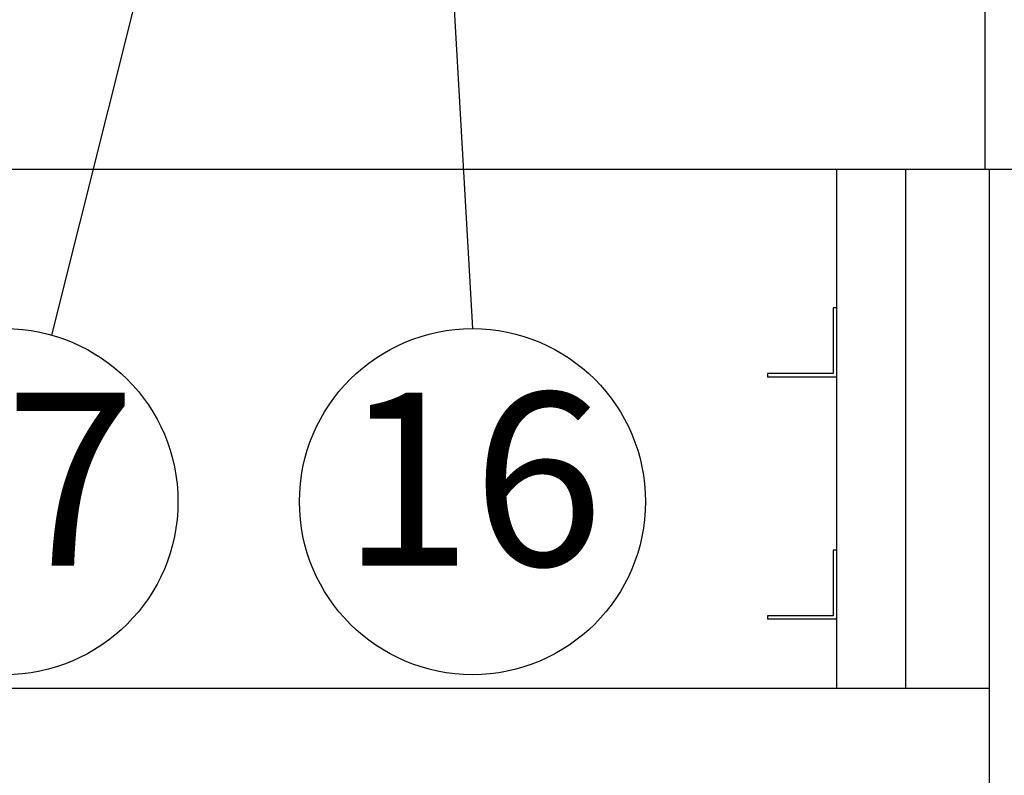
# Model space of a CAD drawing. Extents: x 31 to 8157, y 0 to 5507.
# Drawn here: x 4208 to 4493, y 1023 to 1242 of the extents above; entities that cross this region are included whole.
import ezdxf
from ezdxf.enums import TextEntityAlignment as Align

# ---------------------------------------------------------------- set-up
doc = ezdxf.new("R2010")
doc.units = 0
doc.header["$LTSCALE"] = 2
doc.header["$MEASUREMENT"] = 0
doc.layers.add('SUNPOU', color=7, linetype='Continuous')
doc.styles.get("Standard").update_dxf_attribs({"font": 'romans.shx', "bigfont": 'extfont.shx'})
doc.dimstyles.get("Standard").update_dxf_attribs({"dimscale": 20, "dimtxt": 2, "dimasz": 3, "dimexe": 1, "dimexo": 1, "dimgap": 0.6, "dimtad": 3, "dimdec": 0, "dimzin": 0, "dimdsep": 46, "dimtxsty": 'Standard', "dimblk": 'OPEN', "dimcen": 1.5, "dimadec": 0, "dimazin": 0, "dimtfac": 1, "dimtdec": 0, "dimtmove": 0, "dimatfit": 0, "dimldrblk": 'DOTSMALL', "dimfxl": 1, "dimtolj": 1, "dimtzin": 0, "dimarcsym": 0})

# ---------------------------------------------------------------- blocks, each defined once
blk = doc.blocks.new('_OPEN')
at = {"color": 0, "linetype": 'ByBlock'}
for p, q in [((-1, 0.1667), (0, 0)), ((0, 0), (-1, -0.1667)), ((0, 0), (-1, 0))]:
    blk.add_line(p, q, dxfattribs=at)

msp = doc.modelspace()

# ---------------------------------------------------------------- linework, layer by layer
at = {"color": 2}
for p, q in [((4487.07, 1303.44), (4487.07, 1198.44)), ((4464.27, 1048.44), (4464.27, 1198.44)), ((4488.27, 1198.44), (4488.27, 738.44)), ((4443.27, 1158.44), (4443.27, 1139.44)), ((4444.27, 1158.44), (4443.27, 1158.44)), ((4443.27, 1139.44), (4424.27, 1139.44)), ((4424.27, 1139.44), (4424.27, 1138.44)), ((4444.27, 1138.44), (4424.27, 1138.44)), ((4443.27, 1088.44), (4443.27, 1069.44)), ((4444.27, 1088.44), (4443.27, 1088.44)), ((4443.27, 1069.44), (4424.27, 1069.44)), ((4424.27, 1069.44), (4424.27, 1068.44)), ((4444.27, 1068.44), (4424.27, 1068.44))]:
    msp.add_line(p, q, dxfattribs=at)
at = {"color": 2, "ltscale": 5}
for p, q in [((4444.27, 1048.44), (4444.27, 1198.44)), ((4464.27, 1048.44), (4464.27, 1198.44))]:
    msp.add_line(p, q, dxfattribs=at)
at = {"color": 2}
for points in [[(4539.47, 1198.44), (3804.07, 1198.44)], [(4488.27, 1048.44), (3855.27, 1048.44)]]:
    msp.add_lwpolyline(points, dxfattribs=at)
at = {"layer": 'SUNPOU'}
for centre in [(4203.84, 1102.42), (4338.97, 1102.42)]:
    msp.add_circle(centre, 50, dxfattribs=at)

# ---------------------------------------------------------------- texts
for s, p in [('17', (4203.84, 1102.42)), ('16', (4338.97, 1102.42))]:
    msp.add_text(s, height=50, dxfattribs=at).set_placement(p, align=Align.MIDDLE)

# ---------------------------------------------------------------- leaders
for points in [[(4434.9, 1363.43), (4596.59, 1147.46)], [(4266.67, 1347.44), (4217.34, 1150.56)], [(4327.87, 1347.44), (4338.97, 1152.42)]]:
    msp.add_leader(points, dimstyle='Standard', override={"dimldrblk": 'Open30'}, dxfattribs=at)

doc.saveas('drawing.dxf')
